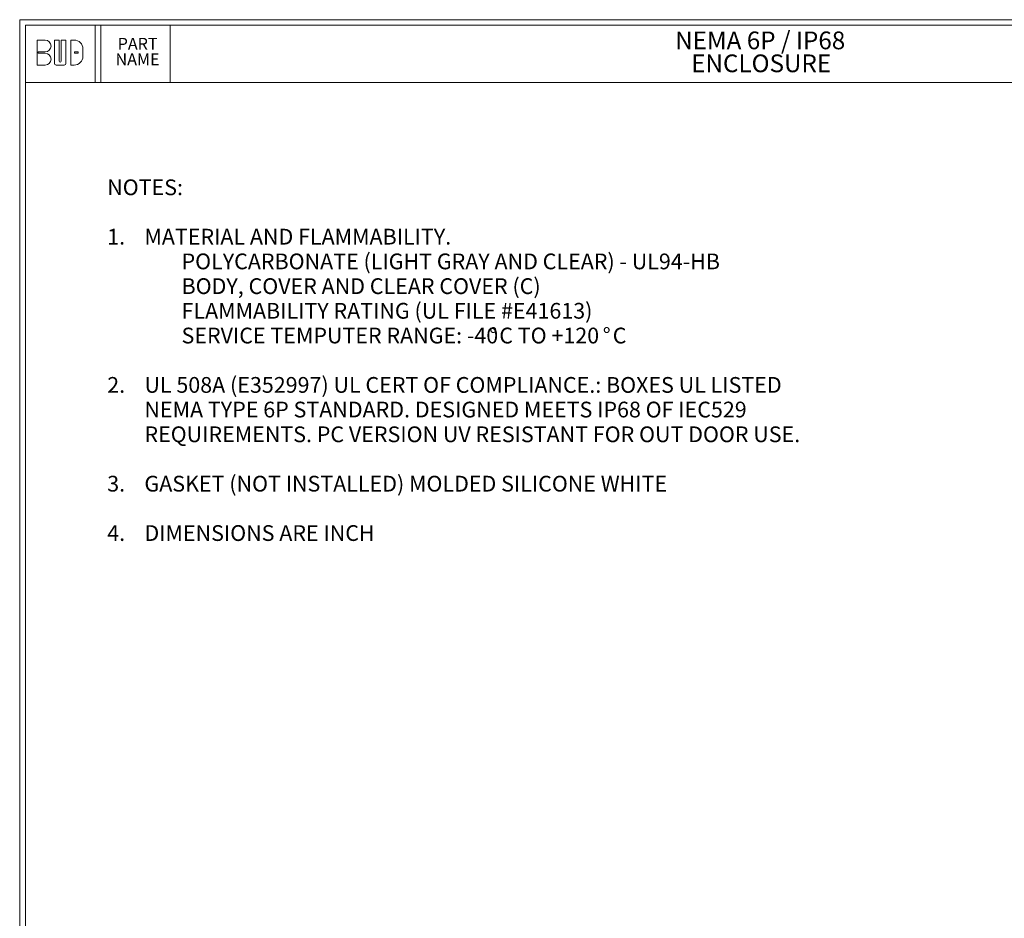
# Model space of a CAD drawing. Units: inches. Extents: x 0.3 to 29.7, y 0.3 to 21.7.
# Drawn here: x 0.3 to 10.7, y 12.2 to 21.7 of the extents above; entities that cross this region are included whole.
import ezdxf

# ---------------------------------------------------------------- set-up
doc = ezdxf.new("R2010")
doc.units = ezdxf.units.IN
doc.header["$MEASUREMENT"] = 0
doc.styles.add('SLDTEXTSTYLE0', font='TXT', dxfattribs={"width": 0.75})
doc.styles.add('SLDTEXTSTYLE1', font='TXT', dxfattribs={"width": 0.694444})
doc.styles.add('SLDTEXTSTYLE2', font='TXT', dxfattribs={"width": 0.696429})

# ---------------------------------------------------------------- blocks, each defined once
blk = doc.blocks.new('SW_NOTE_0')
at = {"color": 0, "linetype": 'Continuous', "lineweight": 0, "attachment_point": 1}
for s, insert, char_height, style in [('NOTES:', (0, 0.215), 0.1667, 'SLDTEXTSTYLE0'), ('1.', (0, -0.308), 0.1667, 'SLDTEXTSTYLE0'), ('MATERIAL AND FLAMMABILITY.', (0.394, -0.308), 0.16667, 'SLDTEXTSTYLE0'), ('POLYCARBONATE (LIGHT GRAY AND CLEAR) - UL94-HB', (0.787, -0.57), 0.16667, 'SLDTEXTSTYLE0'), ('BODY, COVER AND CLEAR COVER (C)', (0.787, -0.832), 0.16667, 'SLDTEXTSTYLE0'), ('FLAMMABILITY RATING (UL FILE #E41613)', (0.787, -1.093), 0.16667, 'SLDTEXTSTYLE0'), ('SERVICE TEMPUTER RANGE: -40', (0.787, -1.355), 0.16667, 'SLDTEXTSTYLE0'), ('%%d', (4.045, -1.355), 0.1667, 'SLDTEXTSTYLE0'), ('C TO +120', (4.151, -1.355), 0.1667, 'SLDTEXTSTYLE1'), ('%%d', (5.246, -1.355), 0.1667, 'SLDTEXTSTYLE0'), ('C', (5.352, -1.355), 0.167, 'SLDTEXTSTYLE0'), ('2.', (0, -1.878), 0.1667, 'SLDTEXTSTYLE0'), ('UL 508A (E352997) UL CERT OF COMPLIANCE.: BOXES UL LISTED', (0.394, -1.878), 0.16667, 'SLDTEXTSTYLE0'), ('NEMA TYPE 6P STANDARD. DESIGNED MEETS IP68 OF IEC529', (0.394, -2.139), 0.16667, 'SLDTEXTSTYLE0'), ('REQUIREMENTS. PC VERSION UV RESISTANT FOR OUT DOOR USE.', (0.394, -2.401), 0.16667, 'SLDTEXTSTYLE0'), ('GASKET (NOT INSTALLED) MOLDED SILICONE WHITE', (0.394, -2.924), 0.16667, 'SLDTEXTSTYLE0'), ('3.', (0, -2.924), 0.1667, 'SLDTEXTSTYLE0'), ('4.', (0, -3.447), 0.1667, 'SLDTEXTSTYLE0'), ('DIMENSIONS ARE INCH', (0.394, -3.447), 0.16667, 'SLDTEXTSTYLE0')]:
    blk.add_mtext(s, dxfattribs=dict(at, insert=insert, char_height=char_height, style=style))
blk = doc.blocks.new('SW_NOTE_0_2')
at = {"color": 0, "linetype": 'Continuous', "lineweight": 0, "char_height": 0.125, "attachment_point": 2, "style": 'SLDTEXTSTYLE0'}
for s, insert in [('PART', (0.189, 0.161)), ('NAME', (0.188, -0.003))]:
    blk.add_mtext(s, dxfattribs=dict(at, insert=insert))
blk = doc.blocks.new('SW_NOTE_0_5')
at = {"color": 0, "linetype": 'Continuous', "lineweight": 0, "char_height": 0.188, "attachment_point": 2}
for s, insert, style in [('NEMA 6P / IP68', (0.893, 0.242), 'SLDTEXTSTYLE2'), ('ENCLOSURE', (0.903, -0.001), 'SLDTEXTSTYLE0')]:
    blk.add_mtext(s, dxfattribs=dict(at, insert=insert, style=style))

msp = doc.modelspace()

# ---------------------------------------------------------------- linework, layer by layer
at = {"color": 7, "linetype": 'Continuous', "lineweight": 18}
for p, q in [((0.2513, 21.7113), (29.7369, 21.7113)), ((0.2513, 21.7113), (0.2513, 0.2671)), ((0.3133, 21.6547), (29.6807, 21.6547)), ((0.3133, 21.6547), (0.3133, 0.3291)), ((1.0501, 21.6547), (1.0501, 21.0474)), ((1.1108, 21.6547), (1.1108, 21.0474)), ((1.8437, 21.6547), (1.8437, 21.0474)), ((0.4349, 21.2301), (0.4349, 21.4956)), ((0.4349, 21.4956), (0.5204, 21.4956)), ((0.6198, 21.2467), (0.6198, 21.4956)), ((0.6198, 21.4956), (0.6683, 21.4956)), ((0.6683, 21.2734), (0.6683, 21.4956)), ((0.6914, 21.2734), (0.6914, 21.4956)), ((0.6914, 21.4956), (0.74, 21.4956)), ((0.74, 21.2467), (0.74, 21.4956)), ((0.7943, 21.2301), (0.7943, 21.4956)), ((0.7943, 21.4956), (0.8273, 21.4956)), ((0.9202, 21.323), (0.9202, 21.4027)), ((0.5204, 21.3695), (0.4476, 21.3695)), ((0.4476, 21.3695), (0.4476, 21.3628)), ((0.4476, 21.3562), (0.4476, 21.3628)), ((0.5204, 21.3562), (0.4476, 21.3562)), ((0.8301, 21.3562), (0.8301, 21.3695)), ((0.8714, 21.3695), (0.8301, 21.3695)), ((0.8714, 21.3562), (0.8301, 21.3562)), ((0.8714, 21.3562), (0.8714, 21.3695)), ((0.4349, 21.2301), (0.5204, 21.2301)), ((0.6364, 21.2301), (0.7234, 21.2301)), ((0.7943, 21.2301), (0.8273, 21.2301)), ((0.3133, 21.0474), (29.6807, 21.0474))]:
    msp.add_line(p, q, dxfattribs=at)
for centre, radius, start, end in [((0.5204, 21.4325), 0.0631, 270, 90), ((0.8273, 21.4027), 0.0929, 0, 90), ((0.5204, 21.2931), 0.0631, 270, 90), ((0.6816, 21.2734), 0.0133, 180, 262.55572), ((0.6781, 21.2734), 0.0133, 277.44428, 0), ((0.8273, 21.323), 0.0929, 270, 0), ((0.6364, 21.2467), 0.0166, 180, 270), ((0.7234, 21.2467), 0.0166, 270, 0)]:
    msp.add_arc(centre, radius, start, end, dxfattribs=at)

# ---------------------------------------------------------------- block references
at = {"color": 7, "linetype": 'Continuous', "lineweight": 0}
for name, p in [('SW_NOTE_0_5', (7.1982, 21.344)), ('SW_NOTE_0_2', (1.311, 21.3576)), ('SW_NOTE_0', (1.1779, 19.8045))]:
    msp.add_blockref(name, p, dxfattribs=at)

doc.saveas('drawing.dxf')
